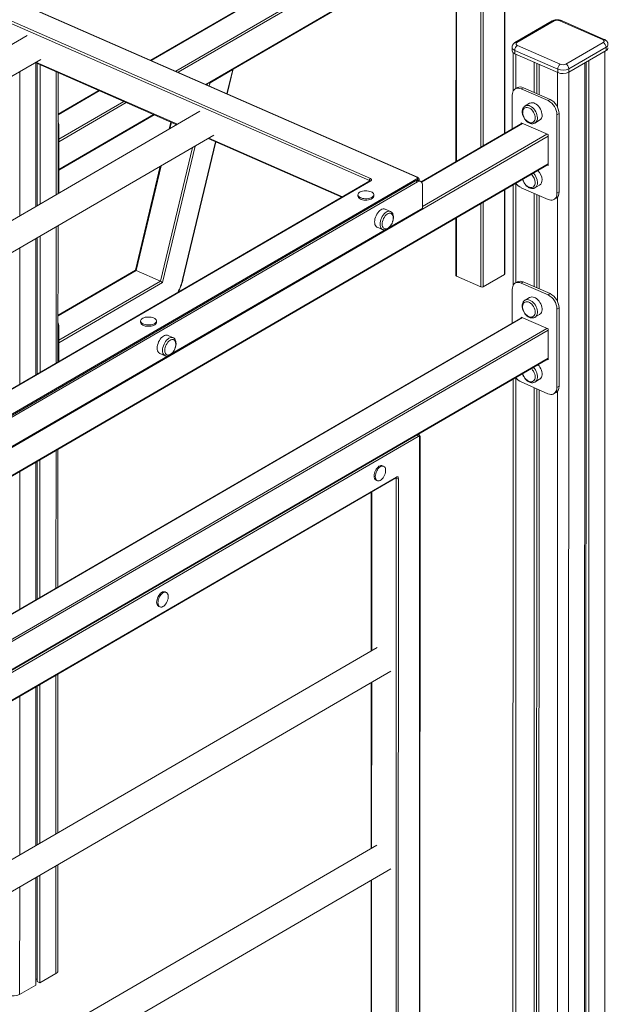
# Model space of a CAD drawing. Units: millimetres. Extents: x -9786 to 24268, y -9467 to 448.
# Drawn here: x 21019 to 21762, y -7290 to -6043 of the extents above; entities that cross this region are included whole.
import ezdxf

# ---------------------------------------------------------------- set-up
doc = ezdxf.new("R2010")
doc.units = ezdxf.units.MM

msp = doc.modelspace()

# ---------------------------------------------------------------- linework, layer by layer
at = {"color": 7, "linetype": 'Continuous', "lineweight": 15}
for p, q in [((22099.6, -5563), (21184.7, -6094.1)), ((21288.9, -6105.2), (22132.9, -5615.2)), ((21521.6, -6242.3), (20170.3, -5649.9)), ((21522.4, -6242.2), (20171.1, -5649.8)), ((21461.7, -6246.5), (20173.8, -5681.9)), ((20175.1, -5679.4), (21463, -6244)), ((21633.2, -6186.5), (21633.2, -5905.3)), ((21571.4, -5941.2), (21571.3, -6222.4)), ((21693.3, -6044.3), (21646.1, -6071.7)), ((21695.8, -6044.3), (21648.6, -6071.7)), ((21757.2, -6067.9), (21702.9, -6044.1)), ((21759.2, -6067.6), (21704.9, -6043.8)), ((21027.9, -6062.7), (20438.2, -6405)), ((21710.5, -6098.9), (21757.7, -6071.4)), ((21642.4, -6077.7), (21642.4, -6082)), ((21643.8, -6084.6), (21643.8, -6133.2)), ((21700.2, -6105.3), (21645.8, -6081.5)), ((21645.8, -6081.5), (21645.8, -6085.8)), ((21645.8, -6085.8), (21700.2, -6109.6)), ((21649.1, -6075.3), (21703.5, -6099.1)), ((21761.5, -6077.4), (21714.3, -6104.8)), ((21714.3, -6109.2), (21761.5, -6081.7)), ((21761.5, -6077.4), (21761.5, -6081.7)), ((20477.9, -6422.4), (21045.4, -6093)), ((21038.3, -6097.1), (21217.5, -6175.7)), ((21039.1, -6097.4), (21039.1, -6279.3)), ((21040.8, -6098.2), (21040.8, -6278.2)), ((21670.6, -6096.7), (21670.6, -6134.9)), ((21673.7, -6098), (21673.7, -6136.2)), ((21734.5, -6097.4), (21734.1, -8212.1)), ((21736.3, -6096.4), (21735.9, -8207.5)), ((21739.8, -6094.4), (21739.4, -8209)), ((21044.3, -6099.7), (21044.3, -6276.2)), ((21067.1, -6263), (21067.1, -6109.7)), ((21259.7, -6122.7), (21288.5, -6105.6)), ((21281.5, -6136.5), (21289, -6105.1)), ((21676.7, -6099.3), (21676.7, -6137.5)), ((21700.2, -6105.3), (21700.2, -6109.6)), ((21714.3, -6104.8), (21714.3, -6109.2)), ((21254.9, -6124.9), (21264.2, -6119.5)), ((21118.8, -6132.4), (21067.1, -6162.4)), ((21649.1, -6128.7), (21646.5, -6130.3)), ((21654, -6130.3), (21656.7, -6128.8)), ((21688, -6145.2), (21654, -6130.3)), ((21690.6, -6143.7), (21656.7, -6128.8)), ((21642.7, -6138.3), (21642.7, -6181)), ((21664.7, -6148.5), (21658.8, -6151.9)), ((21688, -6145.2), (21690.6, -6143.7)), ((21246.8, -6158.7), (20657.1, -6501)), ((21068.2, -6233.3), (21189, -6163.2)), ((21210, -6172.4), (21207.9, -6181.3)), ((21655.1, -6173.8), (21527.3, -6248)), ((21688.1, -6188.3), (21653.9, -6173.3)), ((21653.9, -6173.3), (21653.9, -6174.5)), ((21671.4, -6173.6), (21677.3, -6170.1)), ((21699.3, -6163.1), (21701.9, -6161.6)), ((21699.3, -6262.4), (21699.3, -6163.1)), ((21701.9, -6260.9), (21701.9, -6161.6)), ((21068.2, -6262.4), (21068.2, -6176.7)), ((20696.8, -6518.4), (21264.4, -6188.9)), ((21225.4, -6371.6), (21267, -6197.4)), ((21257.2, -6193.1), (21426.8, -6267.4)), ((21688.1, -6227.4), (21688.1, -6188.3)), ((20721.9, -6787.1), (21688.1, -6226.2)), ((21196.7, -6228.3), (21165.2, -6360.1)), ((21686.9, -6226.9), (21688.1, -6227.4)), ((21462.4, -6246.8), (20868.2, -6591.7)), ((21463.4, -6246.8), (20869.2, -6591.7)), ((20872.6, -6621.3), (21521.9, -6244.4)), ((21520.1, -6247), (20877.4, -6620.1)), ((21522.4, -6248), (20879.6, -6621.1)), ((21522.4, -6248), (21520.1, -6247)), ((21526.4, -6247.4), (21524.1, -6246.4)), ((21524.6, -6246.7), (21524.6, -6245.1)), ((21528.9, -6281.3), (21528.9, -6252.8)), ((21633.1, -6364.7), (21633.2, -6258.1)), ((21643.8, -6251.9), (21643.7, -6379.3)), ((21654, -6255.5), (21688, -6270.4)), ((21671.4, -6255.6), (21677.3, -6252.2)), ((21699.3, -6262.4), (21701.9, -6260.9)), ((21447.2, -6264.4), (21447.2, -6266.2)), ((21467.2, -6266.2), (21467.2, -6264.4)), ((21670.6, -6262.8), (21670.6, -6381)), ((21673.6, -6264.1), (21673.6, -6382.3)), ((21676.6, -6265.4), (21676.6, -6383.6)), ((21695.5, -6270.4), (21698.1, -6268.9)), ((20872.6, -6663.1), (21528.4, -6282.3)), ((21488.3, -6285.6), (21481.5, -6282.6)), ((21571.3, -6294), (21571.3, -6366.7)), ((21067, -6476.3), (21067.1, -6303.5)), ((21471.4, -6305.5), (21478.2, -6308.5)), ((21039.1, -6319.7), (21039, -6492.6)), ((21040.8, -6318.7), (21040.8, -6491.6)), ((21044.3, -6316.7), (21044.3, -6489.5)), ((21165.3, -6360.1), (21067.1, -6417.1)), ((21166, -6360.2), (21197, -6373.8)), ((21572, -6367.5), (21602.9, -6381)), ((21632.7, -6365.3), (21605.8, -6380.9)), ((21642.7, -6384.4), (21642.7, -6427.1)), ((21649.1, -6374.8), (21646.5, -6376.3)), ((21654, -6376.4), (21656.6, -6374.8)), ((21688, -6391.3), (21654, -6376.4)), ((21690.6, -6389.7), (21656.6, -6374.8)), ((21664.7, -6394.6), (21658.8, -6398)), ((21688, -6391.3), (21690.6, -6389.7)), ((21699.3, -6409.2), (21701.9, -6407.7)), ((21699.3, -6508.5), (21699.3, -6409.2)), ((21701.9, -6506.9), (21701.9, -6407.7)), ((21655, -6419.9), (20853.1, -6885.4)), ((21688.1, -6434.3), (21653.9, -6419.4)), ((21653.9, -6419.4), (21653.9, -6420.6)), ((21671.3, -6419.6), (21677.2, -6416.2)), ((21068.1, -6475.7), (21068.1, -6431.5)), ((21171.8, -6424.3), (21171.8, -6426.1)), ((21191.8, -6426.1), (21191.8, -6424.3)), ((21688.1, -6473.5), (21688.1, -6434.3)), ((21212.8, -6445.5), (21206, -6442.5)), ((20923.3, -6916.2), (21688.1, -6472.3)), ((21196, -6465.4), (21202.8, -6468.4)), ((21686.9, -6472.9), (21688.1, -6473.5)), ((21643.7, -6498), (21643.4, -7972.4)), ((21671.3, -6501.7), (21677.2, -6498.2)), ((21654, -6501.6), (21687.9, -6516.5)), ((21670.6, -6508.8), (21670.3, -7974)), ((21673.6, -6510.2), (21673.3, -7975.3)), ((21699.3, -6508.5), (21701.9, -6506.9)), ((21676.6, -6511.5), (21676.3, -7976.7)), ((21695.5, -6516.5), (21698.1, -6515)), ((21523.8, -6567.9), (21523.5, -6567.8)), ((21525, -8117.6), (21525.3, -6572)), ((21525.5, -8116.9), (21525.8, -6571.4)), ((21067, -6761.2), (21067, -6586.7)), ((21039, -6603), (21039, -6777.5)), ((21040.8, -6602), (21040.7, -6776.5)), ((21044.2, -6599.9), (21044.2, -6774.5)), ((21479.7, -6608.3), (21478.1, -6607.7)), ((20951.4, -6938.8), (21495.3, -6623)), ((21470.1, -6626), (21471.6, -6626.6)), ((21495.3, -8097), (21495.6, -6624)), ((21498.4, -6623.9), (21498.1, -8096.9)), ((21463.9, -6641.2), (21463.9, -6842.1)), ((21204.2, -6768.2), (21202.7, -6767.6)), ((21194.7, -6785.9), (21196.2, -6786.5)), ((21471.3, -6837.8), (20899.4, -7169.8)), ((20899.4, -7210.2), (21488.8, -6868.1)), ((21066.9, -7072.5), (21067, -6871.7)), ((21044.2, -6884.9), (21044.2, -7085.7)), ((21463.9, -6882.5), (21463.8, -7092.5)), ((21038.9, -6887.9), (21038.9, -7088.8)), ((21040.7, -6886.9), (21040.7, -7087.8)), ((21471.2, -7088.2), (20899.4, -7420.2)), ((20899.4, -7460.6), (21488.8, -7118.5)), ((21066.9, -7247.6), (21066.9, -7113)), ((21038.9, -7129.3), (21038.9, -7265.8)), ((21040.7, -7128.2), (21040.6, -7261.2)), ((21044.1, -7126.2), (21044.1, -7262.7)), ((21463.8, -7132.9), (21463.8, -7342.9)), ((21038.9, -7258.2), (21040.6, -7258.1)), ((21044.1, -7262.7), (21064.5, -7250.9)), ((21018.5, -7277.6), (21038.9, -7265.8)), ((21040.6, -7261.2), (21044.1, -7262.7))]:
    msp.add_line(p, q, dxfattribs=at)
at = {"color": 8, "linetype": 'Continuous', "lineweight": 15}
for p, q in [((22100.6, -5563), (21185.3, -6094.4)), ((21216.2, -6107.9), (22131.6, -5576.6)), ((22133.1, -5579), (21219.4, -6109.3)), ((21254.2, -6124.6), (22134.4, -5613.6)), ((21632.7, -6186.8), (21632.7, -5905.6)), ((21603, -6204), (21603, -5922.8)), ((21605.9, -5921.2), (21605.8, -6202.4)), ((21572.1, -5940.8), (21572, -6222)), ((21647.2, -6086.4), (21647.2, -6129.8)), ((21760.1, -6082.6), (21759.7, -8197.2)), ((21039.1, -6096.6), (21218.3, -6175.2)), ((21018.8, -6108.5), (21018.7, -6291.1)), ((21064.7, -6108.7), (21064.6, -6264.4)), ((21281.1, -6136.4), (21288.5, -6105.6)), ((21700.1, -6109.6), (21700.1, -6153.6)), ((21714.2, -6109.2), (21713.8, -8223.9)), ((21256.2, -6125.5), (21256.6, -6124)), ((21259.7, -6122.7), (21258.8, -6126.6)), ((21119.4, -6132.6), (21067.1, -6163)), ((21068.2, -6193.9), (21150.3, -6146.2)), ((21153.5, -6147.6), (21068.2, -6197.2)), ((21068.2, -6232.6), (21188.3, -6162.8)), ((21210.7, -6172.7), (21208.8, -6180.7)), ((21068.2, -6176.7), (21067.1, -6177.4)), ((21655.7, -6174), (21527.6, -6248.4)), ((21688.1, -6190), (20720.8, -6751.5)), ((21225, -6371.8), (21266.6, -6197.2)), ((21258.1, -6192.6), (21427.7, -6267)), ((21528.9, -6279.2), (21686.6, -6187.6)), ((21197, -6373.8), (21237.3, -6204.6)), ((21240.7, -6202.7), (21199.4, -6375.6)), ((20721.9, -6786.3), (21688.1, -6225.4)), ((21197.6, -6227.7), (21166, -6360.2)), ((21461.7, -6247.2), (21461.7, -6246.5)), ((21632.7, -6365.3), (21632.7, -6258.4)), ((21647.2, -6249.9), (21647.2, -6375.9)), ((21700, -6267.2), (21700, -6399.7)), ((21487, -6305.6), (21528.9, -6281.3)), ((21602.9, -6381), (21603, -6275.6)), ((21605.8, -6274), (21605.8, -6380.9)), ((21572, -6293.6), (21572, -6367.5)), ((21064.6, -6304.9), (21064.6, -6477.7)), ((21211.5, -6465.5), (21481.5, -6308.8)), ((21018.7, -6331.5), (21018.7, -6504.4)), ((21166, -6360.2), (21067.1, -6417.7)), ((21068.1, -6448.6), (21197, -6373.8)), ((21199.4, -6375.6), (21068.1, -6451.9)), ((21655.6, -6420.1), (20853.7, -6885.7)), ((20884.6, -6899.2), (21686.6, -6433.7)), ((21068.1, -6431.5), (21067.1, -6432.1)), ((21688.1, -6436.1), (20887.8, -6900.6)), ((20922.5, -6915.9), (21688.1, -6471.5)), ((20936, -6625.4), (21206, -6468.7)), ((21647.2, -6496), (21646.9, -7969)), ((21700, -6513.3), (21699.7, -7992.7)), ((21523.3, -6570.6), (20925.9, -6917.4)), ((21064.6, -6588.1), (21064.5, -6762.7)), ((20951, -6938.2), (21495.8, -6622)), ((21018.7, -6614.8), (21018.6, -6789.3)), ((21495.6, -6624), (21494.5, -6623.5)), ((21464.6, -6640.8), (21464.6, -6841.7)), ((21064.5, -6873.1), (21064.5, -7073.9)), ((21464.6, -6882.2), (21464.5, -7092.1)), ((21018.6, -6899.7), (21018.6, -7100.6)), ((21064.5, -7114.4), (21064.5, -7250.9)), ((21464.5, -7132.5), (21464.5, -7342.5)), ((21018.6, -7141.1), (21018.5, -7277.6))]:
    msp.add_line(p, q, dxfattribs=at)
at = {"color": 7, "linetype": 'Continuous', "lineweight": 15, "flags": 128}
for points in [[(21648.6, -6071.7), (21648, -6072.1), (21647.6, -6072.6), (21647.4, -6073.1), (21647.4, -6073.6), (21647.6, -6074), (21647.9, -6074.5), (21648.4, -6074.9), (21649.1, -6075.3)], [(21757.7, -6071.4), (21758.3, -6071), (21758.7, -6070.6), (21758.9, -6070.1), (21758.9, -6069.6), (21758.8, -6069.1), (21758.4, -6068.7), (21757.9, -6068.3), (21757.2, -6067.9)], [(21654, -6130.3), (21652.3, -6129.7), (21650.5, -6129.4), (21648.9, -6129.4), (21647.4, -6129.8), (21646, -6130.6), (21644.9, -6131.6), (21643.9, -6132.9), (21643.3, -6134.5), (21642.8, -6136.3), (21642.7, -6138.3)], [(21664.7, -6148.5), (21665.4, -6148.2), (21666.8, -6147.8), (21668.3, -6147.8), (21669.8, -6148.1), (21671.4, -6148.7), (21673, -6149.6), (21674.5, -6150.8), (21676, -6152.3), (21677.3, -6153.9), (21678.4, -6155.8), (21679.3, -6157.7), (21679.9, -6159.6), (21680.3, -6161.6), (21680.5, -6163.5)], [(21655.9, -6160.8), (21655.9, -6160), (21656, -6158.4), (21656.4, -6157), (21657.1, -6155.8), (21657.9, -6154.8), (21659, -6154.2), (21660.3, -6153.8), (21661.6, -6153.8), (21663.1, -6154.2), (21664.5, -6154.8), (21666, -6155.7), (21667.3, -6156.9), (21668.6, -6158.4), (21669.7, -6160), (21670.5, -6161.7), (21671.2, -6163.5), (21671.6, -6165.3), (21671.7, -6167), (21671.7, -6167)], [(21671.7, -6167), (21671.6, -6168.6), (21671.2, -6170), (21670.5, -6171.2), (21669.7, -6172.2), (21668.6, -6172.8), (21667.3, -6173.2), (21666, -6173.2), (21664.5, -6172.9), (21663.1, -6172.2), (21662.3, -6171.8)], [(21671.2, -6173.7), (21671.3, -6173.6), (21671.4, -6173.6)], [(21463.4, -6246.8), (21463.8, -6246.5), (21464.2, -6246.1), (21464.3, -6245.7), (21464.4, -6245.4), (21464.2, -6245), (21463.9, -6244.6), (21463.5, -6244.3), (21463, -6244)], [(21521.9, -6244.4), (21522.2, -6244.2), (21522.5, -6243.9), (21522.6, -6243.6), (21522.6, -6243.3), (21522.5, -6243), (21522.3, -6242.7), (21522, -6242.5), (21521.6, -6242.3)], [(21528.9, -6252.8), (21528.8, -6251.2), (21528.4, -6249.8), (21527.8, -6248.6), (21527, -6247.8), (21526, -6247.3), (21524.9, -6247.2), (21523.7, -6247.4), (21522.4, -6248)], [(21463.8, -6260.6), (21465.1, -6261.3), (21466.1, -6262.1), (21466.8, -6263), (21467.2, -6264), (21467.2, -6264.9), (21466.8, -6265.9), (21466.1, -6266.8), (21465.1, -6267.6), (21463.8, -6268.3), (21462.2, -6268.8), (21460.5, -6269.2), (21458.6, -6269.4), (21456.7, -6269.5), (21454.8, -6269.3), (21453, -6269), (21451.4, -6268.5), (21450, -6267.9), (21448.8, -6267.2), (21447.9, -6266.3), (21447.4, -6265.4), (21447.2, -6264.4), (21447.4, -6263.5), (21447.9, -6262.6), (21448.8, -6261.7), (21450, -6260.9), (21451.4, -6260.3), (21453.1, -6259.8), (21454.9, -6259.5), (21456.8, -6259.4), (21458.6, -6259.4), (21460.5, -6259.7), (21462.2, -6260.1), (21463.8, -6260.6)], [(21671.7, -6249), (21671.6, -6250.6), (21671.2, -6252), (21670.5, -6253.3), (21669.6, -6254.2), (21668.6, -6254.9), (21667.3, -6255.2), (21666, -6255.2), (21664.5, -6254.9), (21663.1, -6254.2), (21662.3, -6253.8)], [(21671.2, -6255.7), (21671.3, -6255.6), (21671.4, -6255.6)], [(21467.2, -6266.2), (21467.2, -6266.7), (21466.8, -6267.6), (21466.1, -6268.5), (21465.1, -6269.3), (21463.8, -6270), (21462.2, -6270.5), (21460.5, -6270.9), (21458.6, -6271.2), (21456.7, -6271.2), (21454.8, -6271.1), (21453, -6270.7), (21451.4, -6270.3), (21450, -6269.6), (21448.8, -6268.9), (21447.9, -6268), (21447.4, -6267.1), (21447.2, -6266.2)], [(21688, -6270.4), (21689.8, -6271), (21691.5, -6271.3), (21693.1, -6271.2), (21694.6, -6270.8), (21696, -6270.1), (21697.1, -6269.1), (21698.1, -6267.7), (21698.8, -6266.1), (21699.2, -6264.4), (21699.3, -6262.4)], [(21481.5, -6282.6), (21481.3, -6282.5), (21480.2, -6282.3), (21478.9, -6282.3), (21477.5, -6282.7), (21476.1, -6283.4), (21474.7, -6284.5), (21473.4, -6285.8), (21472.2, -6287.3), (21471, -6289.1), (21470.1, -6291), (21469.3, -6292.9), (21468.7, -6294.9), (21468.4, -6296.9), (21468.3, -6298.8)], [(21489.1, -6288.1), (21488.9, -6288), (21487.8, -6287.8), (21486.6, -6287.9), (21485.4, -6288.3), (21484.1, -6289), (21482.9, -6290), (21481.7, -6291.3), (21480.6, -6292.8), (21479.7, -6294.5), (21478.9, -6296.3), (21478.3, -6298.1), (21478, -6299.9), (21477.9, -6301.7)], [(21468.3, -6298.8), (21468.4, -6300.5), (21468.7, -6302.1), (21469.3, -6303.4), (21470.1, -6304.5), (21471, -6305.3), (21471.4, -6305.5)], [(21477.9, -6301.7), (21478, -6303.3), (21478.3, -6304.7), (21478.9, -6305.8), (21479.7, -6306.7), (21480.6, -6307.3), (21481.7, -6307.6), (21482.9, -6307.5), (21484.1, -6307.1), (21485, -6306.6)], [(21654, -6376.4), (21652.2, -6375.7), (21650.5, -6375.5), (21648.8, -6375.5), (21647.3, -6375.9), (21646, -6376.6), (21644.8, -6377.7), (21643.9, -6379), (21643.2, -6380.6), (21642.8, -6382.4), (21642.7, -6384.4)], [(21659, -6397.9), (21658.8, -6398), (21658.8, -6398)], [(21664.7, -6394.6), (21664.7, -6394.6), (21666, -6394), (21667.5, -6393.8), (21669, -6394), (21670.6, -6394.4), (21672.2, -6395.2), (21673.7, -6396.3), (21675.2, -6397.6), (21676.6, -6399.2), (21677.8, -6400.9), (21678.8, -6402.8), (21679.6, -6404.7), (21680.1, -6406.7), (21680.4, -6408.6), (21680.4, -6410.4), (21680.1, -6412.1), (21679.6, -6413.6), (21678.8, -6414.9), (21677.8, -6415.9), (21677.2, -6416.2)], [(21655.8, -6406.1), (21656, -6404.5), (21656.4, -6403.1), (21657, -6401.9), (21657.9, -6400.9), (21659, -6400.3), (21660.2, -6399.9), (21661.6, -6399.9), (21663, -6400.2), (21664.5, -6400.9), (21665.9, -6401.8), (21667.3, -6403), (21668.5, -6404.4), (21669.6, -6406), (21670.5, -6407.8), (21671.1, -6409.6), (21671.5, -6411.3), (21671.7, -6413.1), (21671.5, -6414.7), (21671.1, -6416.1), (21670.5, -6417.3), (21669.6, -6418.3), (21668.5, -6418.9), (21667.3, -6419.2), (21665.9, -6419.3), (21664.5, -6418.9), (21663, -6418.3), (21662.1, -6417.8)], [(21188.3, -6420.5), (21189.6, -6421.2), (21190.7, -6422), (21191.4, -6422.9), (21191.7, -6423.9), (21191.7, -6424.8), (21191.4, -6425.8), (21190.6, -6426.7), (21189.6, -6427.5), (21188.3, -6428.2), (21186.7, -6428.7), (21185, -6429.1), (21183.2, -6429.3), (21181.3, -6429.4), (21179.4, -6429.2), (21177.6, -6428.9), (21175.9, -6428.4), (21174.5, -6427.8), (21173.3, -6427.1), (21172.5, -6426.2), (21171.9, -6425.3), (21171.8, -6424.3), (21171.9, -6423.4), (21172.5, -6422.5), (21173.4, -6421.6), (21174.5, -6420.9), (21176, -6420.2), (21177.6, -6419.7), (21179.4, -6419.4), (21181.3, -6419.3), (21183.2, -6419.3), (21185, -6419.6), (21186.8, -6420), (21188.3, -6420.5)], [(21191.8, -6426.1), (21191.7, -6426.6), (21191.4, -6427.5), (21190.6, -6428.4), (21189.6, -6429.2), (21188.3, -6429.9), (21186.7, -6430.4), (21185, -6430.8), (21183.2, -6431.1), (21181.3, -6431.1), (21179.4, -6431), (21177.6, -6430.7), (21175.9, -6430.2), (21174.5, -6429.5), (21173.3, -6428.8), (21172.5, -6427.9), (21171.9, -6427), (21171.8, -6426.1)], [(21206, -6442.5), (21205.9, -6442.4), (21204.7, -6442.2), (21203.4, -6442.2), (21202, -6442.6), (21200.7, -6443.4), (21199.3, -6444.4), (21198, -6445.7), (21196.7, -6447.2), (21195.6, -6449), (21194.6, -6450.9), (21193.9, -6452.8), (21193.3, -6454.8), (21192.9, -6456.8), (21192.8, -6458.7)], [(21213.6, -6448), (21213.5, -6447.9), (21212.4, -6447.7), (21211.2, -6447.8), (21209.9, -6448.2), (21208.7, -6448.9), (21207.4, -6449.9), (21206.2, -6451.2), (21205.2, -6452.7), (21204.2, -6454.4), (21203.5, -6456.2), (21202.9, -6458), (21202.5, -6459.8), (21202.4, -6461.6)], [(21192.8, -6458.7), (21192.9, -6460.4), (21193.3, -6462), (21193.8, -6463.4), (21194.6, -6464.4), (21195.6, -6465.2), (21196, -6465.4)], [(21202.4, -6461.6), (21202.5, -6463.2), (21202.9, -6464.6), (21203.5, -6465.7), (21204.2, -6466.6), (21205.2, -6467.2), (21206.2, -6467.5), (21207.4, -6467.4), (21208.7, -6467), (21209.6, -6466.5)], [(21666.8, -6484.6), (21667.3, -6485), (21668.5, -6486.5), (21669.6, -6488.1), (21670.5, -6489.8), (21671.1, -6491.6), (21671.5, -6493.4), (21671.7, -6495.1), (21671.5, -6496.7), (21671.1, -6498.1), (21670.5, -6499.3), (21669.6, -6500.3), (21668.5, -6500.9), (21667.3, -6501.3), (21665.9, -6501.3), (21664.5, -6501), (21663, -6500.3), (21662.1, -6499.8)], [(21675.2, -6479.7), (21676.6, -6481.2), (21677.8, -6482.9), (21678.8, -6484.8), (21679.6, -6486.7), (21680.1, -6488.7), (21680.4, -6490.6), (21680.4, -6492.5), (21680.1, -6494.1), (21679.6, -6495.6), (21678.8, -6496.9), (21677.8, -6497.9), (21677.2, -6498.2)], [(21687.9, -6516.5), (21689.7, -6517.1), (21691.4, -6517.4), (21693.1, -6517.3), (21694.6, -6516.9), (21695.9, -6516.2), (21697.1, -6515.1), (21698, -6513.8), (21698.7, -6512.2), (21699.1, -6510.4), (21699.3, -6508.5)], [(21525.3, -6572), (21525.3, -6571.5), (21525.1, -6571.1), (21525, -6570.8), (21524.7, -6570.5), (21524.4, -6570.4), (21524.1, -6570.3), (21523.7, -6570.4), (21523.3, -6570.6)], [(21467.6, -6620.6), (21467.7, -6618.9), (21468, -6617.2), (21468.6, -6615.4), (21469.4, -6613.6), (21470.3, -6612), (21471.4, -6610.6), (21472.6, -6609.3), (21473.8, -6608.4), (21475.1, -6607.7), (21476.3, -6607.4), (21477.4, -6607.4), (21478.1, -6607.7)], [(21469.1, -6621.3), (21469.2, -6619.6), (21469.6, -6617.8), (21470.1, -6616), (21470.9, -6614.3), (21471.8, -6612.7), (21472.9, -6611.2), (21474.1, -6610), (21475.3, -6609), (21476.6, -6608.4), (21477.8, -6608.1), (21478.9, -6608.1), (21479.9, -6608.5), (21480.8, -6609.2), (21481.5, -6610.1), (21481.9, -6611.4), (21482.2, -6612.9), (21482.2, -6614.5), (21481.9, -6616.3), (21481.5, -6618.1), (21480.8, -6619.8), (21479.9, -6621.5), (21478.9, -6623.1), (21477.8, -6624.4), (21476.6, -6625.5), (21475.3, -6626.3), (21474.1, -6626.8), (21472.9, -6626.9), (21471.8, -6626.7), (21470.9, -6626.2), (21470.1, -6625.4), (21469.6, -6624.2), (21469.2, -6622.9), (21469.1, -6621.3)], [(21498.4, -6623.9), (21498.3, -6623.2), (21498.2, -6622.7), (21498, -6622.2), (21497.6, -6621.9), (21497.2, -6621.7), (21496.8, -6621.6), (21496.3, -6621.7), (21495.8, -6622)], [(21192.1, -6780.5), (21192.2, -6778.8), (21192.6, -6777.1), (21193.2, -6775.3), (21193.9, -6773.5), (21194.9, -6771.9), (21196, -6770.5), (21197.1, -6769.2), (21198.4, -6768.3), (21199.6, -6767.6), (21200.8, -6767.3), (21202, -6767.3), (21202.7, -6767.6)], [(21193.6, -6781.2), (21193.8, -6779.5), (21194.1, -6777.7), (21194.7, -6775.9), (21195.4, -6774.2), (21196.4, -6772.6), (21197.5, -6771.1), (21198.6, -6769.9), (21199.9, -6768.9), (21201.1, -6768.3), (21202.3, -6768), (21203.5, -6768), (21204.5, -6768.4), (21205.3, -6769.1), (21206, -6770.1), (21206.5, -6771.3), (21206.7, -6772.8), (21206.7, -6774.4), (21206.5, -6776.2), (21206, -6778), (21205.3, -6779.7), (21204.5, -6781.4), (21203.5, -6783), (21202.3, -6784.3), (21201.1, -6785.4), (21199.9, -6786.2), (21198.6, -6786.7), (21197.5, -6786.8), (21196.4, -6786.6), (21195.4, -6786.1), (21194.7, -6785.3), (21194.1, -6784.1), (21193.8, -6782.8), (21193.6, -6781.2)]]:
    msp.add_lwpolyline(points, dxfattribs=at)
at = {"color": 8, "linetype": 'Continuous', "lineweight": 15, "flags": 128}
for points in [[(21645.8, -6081.5), (21644.5, -6080.8), (21643.4, -6079.9), (21642.7, -6079), (21642.4, -6078), (21642.4, -6077.7)], [(21674.5, -6166.9), (21674.4, -6165), (21674, -6163), (21673.4, -6161.1), (21672.5, -6159.2), (21671.3, -6157.4), (21670.1, -6155.7), (21668.6, -6154.3), (21667.1, -6153.1), (21665.5, -6152.1), (21663.9, -6151.5), (21662.4, -6151.2), (21660.9, -6151.2), (21659.5, -6151.6), (21658.8, -6152)], [(21475.1, -6301.8), (21475.2, -6299.9), (21475.5, -6297.9), (21476.1, -6295.9), (21476.9, -6293.9), (21477.8, -6292.1), (21479, -6290.3), (21480.2, -6288.8), (21481.5, -6287.5), (21482.9, -6286.4), (21484.3, -6285.7), (21485.7, -6285.3), (21486.9, -6285.2), (21488.1, -6285.5), (21488.2, -6285.5)], [(21478.2, -6308.4), (21477.8, -6308.3), (21476.9, -6307.5), (21476.1, -6306.4), (21475.5, -6305.1), (21475.2, -6303.5), (21475.1, -6301.8)], [(21225, -6371.8), (21225.2, -6371.7), (21225.4, -6371.7), (21225.4, -6371.6), (21225.4, -6371.6)], [(21671.4, -6419.6), (21671.9, -6419.3), (21672.9, -6418.3), (21673.7, -6417), (21674.2, -6415.5), (21674.5, -6413.9), (21674.5, -6412), (21674.2, -6410.1), (21673.7, -6408.1), (21672.9, -6406.2), (21671.9, -6404.3), (21670.7, -6402.6), (21669.3, -6401), (21667.8, -6399.7), (21666.3, -6398.6), (21664.7, -6397.9), (21663.1, -6397.4), (21661.5, -6397.3), (21660.1, -6397.5), (21659, -6397.9)], [(21199.6, -6461.7), (21199.7, -6459.8), (21200.1, -6457.8), (21200.6, -6455.8), (21201.4, -6453.8), (21202.4, -6452), (21203.5, -6450.2), (21204.7, -6448.7), (21206.1, -6447.4), (21207.5, -6446.3), (21208.8, -6445.6), (21210.2, -6445.2), (21211.5, -6445.1), (21212.7, -6445.4), (21212.8, -6445.4)], [(21202.8, -6468.4), (21202.4, -6468.2), (21201.4, -6467.4), (21200.6, -6466.3), (21200.1, -6465), (21199.7, -6463.4), (21199.6, -6461.7)], [(21671.4, -6501.6), (21671.9, -6501.3), (21672.9, -6500.3), (21673.6, -6499.1), (21674.2, -6497.6), (21674.5, -6495.9), (21674.5, -6494.1), (21674.2, -6492.1), (21673.7, -6490.2), (21672.9, -6488.2), (21671.9, -6486.4), (21670.7, -6484.6), (21669.3, -6483.1)], [(21523.5, -6567.8), (21523.6, -6567.9), (21523.8, -6567.9)]]:
    msp.add_lwpolyline(points, dxfattribs=at)
at = {"color": 8, "linetype": 'Continuous', "lineweight": 15}
for centre, radius, start, end in [((21694.6, -6046.7), 2.73, 62.4895, 117.1903), ((21704.1, -6045.8), 2.17, 69.6355, 125.2493), ((21647.3, -6074.1), 2.73, 62.4821, 117.2692), ((21758.5, -6069.7), 2.17, 69.5584, 125.2603), ((21759.9, -6073.7), 4.07, 293.0912, 353.9113), ((21667.1, -6167.4), 7.46, 305.012, 4.3048), ((21461.2, -6247.7), 1.3, 36.4674, 69.2597), ((21462.9, -6247.8), 1.09, 62.502, 117.1972), ((21522.1, -6243), 0.868, 69.5895, 125.2309), ((21520.6, -6246.8), 2.74, 13.5397, 63.2637), ((21522.9, -6245), 1.67, 307.6132, 357.2283), ((21656.7, -6249.6), 17.9, 2.224, 44.611), ((21667.1, -6249.5), 7.46, 305.0128, 4.3041), ((21152.6, -6354.3), 74.5, 333.0197, 346.4525), ((21520.5, -6570.7), 2.85, 2.1494, 50.1905), ((21525, -6571.3), 0.814, 293.0941, 353.8863), ((21494.6, -6622.1), 1.15, 303.678, 5.6368), ((21494.3, -6623.9), 1.27, 355.4976, 41.2687)]:
    msp.add_arc(centre, radius, start, end, dxfattribs=at)
at = {"color": 7, "linetype": 'Continuous', "lineweight": 15}
for centre, radius, start, end in [((21699.6, -6052), 8.61, 67.826, 116.2154), ((21754.6, -6077.6), 6.91, 1.5451, 63.032), ((21647.1, -6081.2), 4.75, 189.3713, 254.826), ((21653.5, -6081.6), 7.69, 125.0011, 179.3975), ((21759.9, -6078), 4.07, 293.1001, 353.8215), ((21707.9, -6105.4), 7.69, 125.0011, 179.3975), ((21706.7, -6091.1), 8.61, 247.8259, 296.2155), ((21707.4, -6105), 6.91, 1.5451, 63.032), ((21706.7, -6089.4), 17.2, 247.8261, 296.2152), ((21706.7, -6093.7), 17.2, 247.8261, 296.2152), ((21652.9, -6136), 8.15, 62.3074, 117.3724), ((21678.7, -6163.6), 20.6, 1.3397, 63.2386), ((21681.3, -6162.1), 20.6, 1.3397, 63.2386), ((21049.7, -6177), 18.4, 0.6976, 19.606), ((21673.2, -6164.1), 7.32, 304.3635, 4.9533), ((21662.8, -6246.1), 17.6, 1.9018, 45.02), ((21464.7, -6246.5), 3.08, 125.0006, 179.3991), ((21522.6, -6250.5), 4.34, 69.6275, 125.2506), ((21656.9, -6249.5), 14.9, 1.9507, 47.7309), ((21673.1, -6246.1), 7.32, 304.3635, 4.9533), ((21661.8, -6239), 18.2, 216.6107, 244.6133), ((21693.2, -6261.6), 8.76, 304.2782, 5.0376), ((21527.8, -6281.4), 1.15, 303.6931, 5.6307), ((21572.2, -6366.6), 0.914, 187.9157, 256.2729), ((21632.3, -6364.6), 0.814, 293.0917, 353.8287), ((21604.2, -6377.9), 3.44, 247.8281, 296.215), ((21652.8, -6382.1), 8.15, 62.3074, 117.3724), ((21678.7, -6409.7), 20.6, 1.3394, 63.2389), ((21681.3, -6408.1), 20.6, 1.3394, 63.2389), ((21049.7, -6431.7), 18.4, 0.6976, 19.6058), ((21661.8, -6485.1), 18.2, 216.5978, 244.6252), ((21693.2, -6507.7), 8.76, 304.2779, 5.0373), ((21473.1, -6621.3), 5.54, 173.091, 237.7491), ((21496.9, -6620.8), 3.44, 247.8244, 296.2161), ((21197.6, -6781.2), 5.54, 173.0898, 237.7486), ((21062.9, -7247.2), 4.07, 293.0985, 353.8213), ((21010.9, -7262.1), 17.2, 247.8255, 296.2159)]:
    msp.add_arc(centre, radius, start, end, dxfattribs=at)
for centre, major_axis, ratio, start_param, end_param in [((21286.9, -6104.9), (2.06, 0.11), 0.514818, 5.506221, 6.131047), ((21258.2, -6122.1), (2.06, 0.11), 0.514818, 4.581561, 5.506221), ((21167, -6361.4), (1.74, -1.29), 0.255212, 2.304719, 3.032496), ((21197.9, -6375), (1.74, -1.29), 0.255212, 0.733923, 2.304719)]:
    msp.add_ellipse(centre, major_axis=major_axis, ratio=ratio, start_param=start_param, end_param=end_param, dxfattribs=at)
for points, knots in [([(21704.9, -6043.8), (21704.6, -6043.7), (21703.7, -6043.3), (21702.3, -6043), (21700.5, -6042.8), (21698.8, -6042.8), (21697, -6043), (21695.3, -6043.4), (21694.1, -6043.9), (21693.5, -6044.2), (21693.3, -6044.3)], [0, 0, 0, 0, 0.087031, 0.232061, 0.375778, 0.518927, 0.66372, 0.812565, 0.953813, 1, 1, 1, 1]), ([(21646.1, -6071.7), (21645.8, -6071.9), (21645.1, -6072.4), (21644.1, -6073.2), (21643.3, -6074.4), (21642.7, -6075.6), (21642.4, -6076.7), (21642.4, -6077.4), (21642.4, -6077.7)], [0, 0, 0, 0, 0.150825, 0.346835, 0.532956, 0.714156, 0.893231, 1, 1, 1, 1]), ([(21763.9, -6074.1), (21763.9, -6073.9), (21763.9, -6073.2), (21763.7, -6072.1), (21763.1, -6070.9), (21762.3, -6069.8), (21761.4, -6068.9), (21760.3, -6068.1), (21759.6, -6067.8), (21759.2, -6067.6)], [0, 0, 0, 0, 0.076206, 0.236943, 0.392129, 0.546278, 0.704089, 0.870671, 1, 1, 1, 1]), ([(21658.8, -6152), (21658.5, -6152.1), (21657.9, -6152.5), (21657.1, -6153.4), (21656.2, -6154.6), (21655.6, -6156), (21655.3, -6157.6), (21655.1, -6159.3), (21655.3, -6161.1), (21655.7, -6163), (21656.3, -6164.9), (21657.1, -6166.7), (21658.2, -6168.4), (21659.4, -6169.9), (21660.8, -6171.3), (21662.2, -6172.5), (21663.8, -6173.5), (21665.4, -6174.1), (21667.1, -6174.5), (21668.7, -6174.5), (21670.1, -6174.2), (21670.8, -6173.8), (21671.2, -6173.6)], [0, 0, 0, 0, 0.026463, 0.074847, 0.123343, 0.172753, 0.223436, 0.275276, 0.327836, 0.38068, 0.433513, 0.486309, 0.539108, 0.592001, 0.64505, 0.69835, 0.75194, 0.805714, 0.859231, 0.911834, 0.962939, 1, 1, 1, 1]), ([(21655.8, -6161), (21655.8, -6161.2), (21655.9, -6161.9), (21656.1, -6163), (21656.5, -6164.3), (21656.9, -6165.4), (21657.3, -6166.3), (21657.6, -6166.8), (21657.7, -6167)], [0, 0, 0, 0, 0.114496, 0.352914, 0.543962, 0.705405, 0.90627, 1, 1, 1, 1]), ([(21657.7, -6167), (21658.1, -6167.5), (21658.5, -6168.3), (21659.3, -6169.3), (21660.1, -6170.1), (21661, -6171), (21661.7, -6171.5), (21662.1, -6171.8), (21662.1, -6171.8)], [0, 0, 0, 0, 0.273348, 0.387106, 0.575793, 0.773123, 0.985876, 1, 1, 1, 1]), ([(21462.5, -6246.7), (21462.5, -6246.7), (21462.5, -6246.7), (21462.4, -6246.8), (21462.4, -6246.8)], [0, 0, 0, 0, 0.598791, 1, 1, 1, 1]), ([(21524.6, -6245.1), (21524.6, -6245.1), (21524.7, -6244.8), (21524.5, -6244.2), (21524.1, -6243.4), (21523.4, -6242.8), (21522.9, -6242.4), (21522.5, -6242.2), (21522.4, -6242.2)], [0, 0, 0, 0, 0.009141, 0.244148, 0.464155, 0.686396, 0.927915, 1, 1, 1, 1]), ([(21655.7, -6245), (21655.7, -6245), (21655.8, -6245.6), (21656.3, -6246.9), (21657.1, -6248.7), (21658.2, -6250.4), (21659.4, -6252), (21660.7, -6253.4), (21662.2, -6254.6), (21663.8, -6255.5), (21665.4, -6256.1), (21667.1, -6256.5), (21668.7, -6256.5), (21670, -6256.2), (21670.8, -6255.8), (21671.1, -6255.7)], [0, 0, 0, 0, 0.000924, 0.086153, 0.171315, 0.256496, 0.341823, 0.4274, 0.513382, 0.599833, 0.686581, 0.772914, 0.857773, 0.940215, 1, 1, 1, 1]), ([(21656.1, -6244.8), (21656.1, -6244.9), (21656.2, -6245.4), (21656.4, -6246.3), (21656.9, -6247.4), (21657.3, -6248.3), (21657.6, -6248.9), (21657.7, -6249.1)], [0, 0, 0, 0, 0.087658, 0.35702, 0.584643, 0.867848, 1, 1, 1, 1]), ([(21657.7, -6249.1), (21658, -6249.6), (21658.5, -6250.3), (21659.3, -6251.3), (21660, -6252.1), (21661, -6253), (21661.7, -6253.6), (21662.1, -6253.8), (21662.1, -6253.8)], [0, 0, 0, 0, 0.27335, 0.387108, 0.575796, 0.773127, 0.985871, 1, 1, 1, 1]), ([(21478.2, -6308.4), (21478.5, -6308.5), (21479.1, -6308.8), (21480.3, -6309), (21481.6, -6308.9), (21483, -6308.5), (21484.4, -6307.8), (21485.7, -6306.8), (21487, -6305.6), (21488.3, -6304.2), (21489.4, -6302.5), (21490.3, -6300.8), (21491.1, -6299), (21491.6, -6297.1), (21492, -6295.2), (21492.2, -6293.3), (21492.1, -6291.5), (21491.8, -6289.9), (21491.2, -6288.4), (21490.5, -6287.2), (21489.5, -6286.3), (21488.8, -6285.7), (21488.3, -6285.6), (21488.2, -6285.6)], [0, 0, 0, 0, 0.030334, 0.076502, 0.122932, 0.170909, 0.220975, 0.272766, 0.325383, 0.378005, 0.430419, 0.48266, 0.534845, 0.587109, 0.639565, 0.692383, 0.745699, 0.799553, 0.853506, 0.900496, 0.94566, 0.993994, 1, 1, 1, 1]), ([(21490.4, -6300.1), (21490.7, -6299.5), (21491, -6298.7), (21491.4, -6297.4), (21491.6, -6296.3), (21491.8, -6295.1), (21491.8, -6293.8), (21491.8, -6292.5), (21491.5, -6291.3), (21491.1, -6290.1), (21490.5, -6289.2), (21489.8, -6288.5), (21489.3, -6288.2), (21489, -6288.1)], [0, 0, 0, 0, 0.121399, 0.169844, 0.250391, 0.334253, 0.424347, 0.518563, 0.616057, 0.716208, 0.818713, 0.923502, 1, 1, 1, 1]), ([(21485.3, -6306.6), (21485.3, -6306.6), (21485.7, -6306.4), (21486.4, -6305.7), (21487.5, -6304.7), (21488.4, -6303.7), (21489.1, -6302.7), (21489.8, -6301.5), (21490.2, -6300.7), (21490.4, -6300.1)], [0, 0, 0, 0, 0.002956, 0.190546, 0.375318, 0.549094, 0.682133, 0.804333, 1, 1, 1, 1]), ([(21219.5, -6387.8), (21220, -6386.8), (21221, -6384.8), (21222.4, -6381.4), (21223.7, -6377.9), (21224.7, -6374.6), (21225.2, -6372.5), (21225.4, -6371.6)], [0, 0, 0, 0, 0.18359, 0.399435, 0.615304, 0.831231, 1, 1, 1, 1]), ([(21659, -6397.9), (21658.9, -6398), (21658.4, -6398.2), (21657.5, -6398.9), (21656.6, -6400), (21655.9, -6401.3), (21655.4, -6402.8), (21655.2, -6404.2), (21655.1, -6405.1), (21655.1, -6405.3)], [0, 0, 0, 0, 0.04378, 0.214081, 0.383479, 0.554726, 0.730007, 0.909762, 1, 1, 1, 1]), ([(21655.1, -6405.3), (21655.1, -6405.7), (21655.2, -6406.6), (21655.4, -6408.2), (21655.9, -6410.1), (21656.7, -6411.9), (21657.6, -6413.7), (21658.7, -6415.3), (21660, -6416.8), (21661.5, -6418.1), (21663, -6419.1), (21664.6, -6419.9), (21666.3, -6420.4), (21667.9, -6420.6), (21669.4, -6420.4), (21670.6, -6420.1), (21671.2, -6419.7), (21671.4, -6419.6)], [0, 0, 0, 0, 0.039193, 0.11085, 0.182477, 0.254054, 0.3256, 0.397214, 0.468997, 0.541064, 0.613508, 0.68632, 0.759113, 0.831116, 0.901413, 0.969528, 1, 1, 1, 1]), ([(21655.7, -6406.2), (21655.7, -6406.2), (21655.7, -6406.7), (21655.8, -6407.7), (21656, -6409.1), (21656.4, -6410.3), (21656.8, -6411.5), (21657.3, -6412.4), (21657.6, -6412.9), (21657.7, -6413.1)], [0, 0, 0, 0, 0.006399, 0.225757, 0.434196, 0.601244, 0.742435, 0.918068, 1, 1, 1, 1]), ([(21657.7, -6413.1), (21658, -6413.6), (21658.5, -6414.4), (21659.3, -6415.4), (21660, -6416.2), (21660.9, -6417), (21661.6, -6417.5), (21661.9, -6417.8)], [0, 0, 0, 0, 0.280508, 0.397214, 0.590845, 0.793325, 1, 1, 1, 1]), ([(21202.8, -6468.3), (21203, -6468.4), (21203.7, -6468.7), (21204.8, -6468.9), (21206.2, -6468.8), (21207.6, -6468.4), (21208.9, -6467.7), (21210.3, -6466.7), (21211.6, -6465.5), (21212.8, -6464.1), (21213.9, -6462.4), (21214.8, -6460.7), (21215.6, -6458.9), (21216.2, -6457), (21216.6, -6455.1), (21216.7, -6453.2), (21216.6, -6451.4), (21216.3, -6449.8), (21215.8, -6448.3), (21215, -6447.1), (21214.1, -6446.2), (21213.3, -6445.6), (21212.8, -6445.5), (21212.8, -6445.5)], [0, 0, 0, 0, 0.030339, 0.076501, 0.122934, 0.17091, 0.220976, 0.272765, 0.325387, 0.378003, 0.430419, 0.482663, 0.534846, 0.587108, 0.639565, 0.692383, 0.745699, 0.799553, 0.853506, 0.900496, 0.94566, 0.993991, 1, 1, 1, 1]), ([(21215, -6460.1), (21215.2, -6459.4), (21215.5, -6458.6), (21215.9, -6457.3), (21216.1, -6456.3), (21216.3, -6455), (21216.4, -6453.7), (21216.3, -6452.4), (21216, -6451.2), (21215.6, -6450), (21215, -6449.1), (21214.4, -6448.4), (21213.8, -6448.1), (21213.6, -6448)], [0, 0, 0, 0, 0.121394, 0.16984, 0.250391, 0.334252, 0.424346, 0.518562, 0.616056, 0.716207, 0.818709, 0.923502, 1, 1, 1, 1]), ([(21209.8, -6466.5), (21209.8, -6466.5), (21210.2, -6466.3), (21211, -6465.6), (21212, -6464.6), (21212.9, -6463.6), (21213.6, -6462.6), (21214.3, -6461.4), (21214.7, -6460.6), (21215, -6460.1)], [0, 0, 0, 0, 0.00297, 0.190544, 0.375315, 0.549088, 0.682137, 0.804326, 1, 1, 1, 1]), ([(21655.7, -6491.1), (21655.7, -6491.4), (21656, -6492.4), (21656.6, -6493.9), (21657.6, -6495.7), (21658.7, -6497.3), (21660, -6498.8), (21661.5, -6500.1), (21663, -6501.2), (21664.6, -6501.9), (21666.2, -6502.4), (21667.9, -6502.6), (21669.4, -6502.4), (21670.6, -6502.1), (21671.2, -6501.7), (21671.4, -6501.6)], [0, 0, 0, 0, 0.045278, 0.128868, 0.212421, 0.296057, 0.379884, 0.464043, 0.548646, 0.633677, 0.718687, 0.802775, 0.884867, 0.964411, 1, 1, 1, 1]), ([(21656, -6490.9), (21656, -6491), (21656.1, -6491.5), (21656.4, -6492.4), (21656.8, -6493.5), (21657.3, -6494.4), (21657.6, -6495), (21657.7, -6495.1)], [0, 0, 0, 0, 0.087637, 0.35701, 0.584665, 0.867882, 1, 1, 1, 1]), ([(21657.7, -6495.1), (21658, -6495.7), (21658.5, -6496.4), (21659.3, -6497.4), (21660, -6498.2), (21660.9, -6499.1), (21661.6, -6499.5), (21661.9, -6499.8)], [0, 0, 0, 0, 0.280508, 0.397224, 0.590836, 0.793316, 1, 1, 1, 1]), ([(21525.8, -6571.4), (21525.8, -6571.1), (21525.8, -6570.5), (21525.5, -6569.7), (21525, -6568.8), (21524.4, -6568.2), (21524, -6568), (21523.8, -6568)], [0, 0, 0, 0, 0.162951, 0.413435, 0.64479, 0.867244, 1, 1, 1, 1]), ([(21495.3, -6623), (21495.3, -6623), (21495.4, -6623), (21495.4, -6623), (21495.4, -6623)], [0, 0, 0, 0, 0.5858516, 1, 1, 1, 1])]:
    msp.add_open_spline(points, degree=3, knots=knots, dxfattribs=at)

doc.saveas('drawing.dxf')
